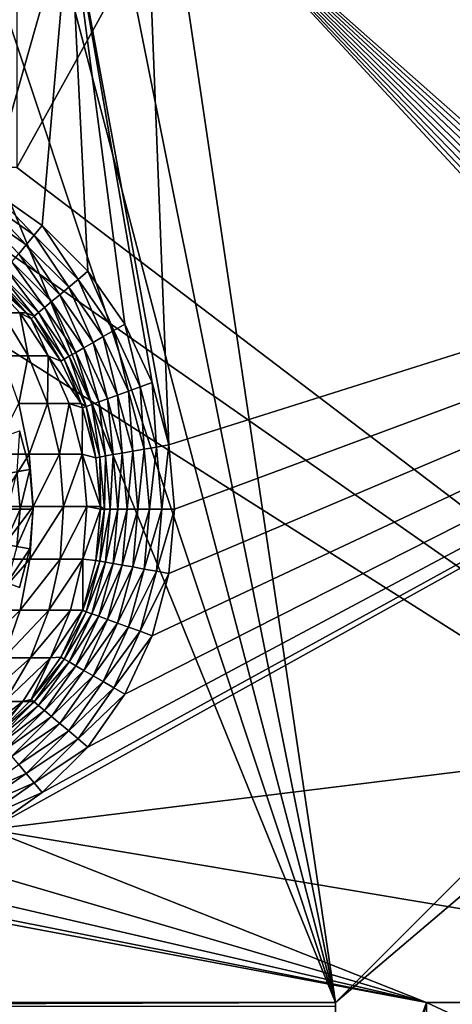
# Model space of a CAD drawing. Extents: x 7 to 277, y 3 to 477.
# Drawn here: x 143 to 146, y 54 to 60 of the extents above; entities that cross this region are included whole.
import ezdxf

# ---------------------------------------------------------------- set-up
doc = ezdxf.new("R2010")
doc.units = 0

msp = doc.modelspace()

# ---------------------------------------------------------------- linework, layer by layer
for points in [[(127.063797, 10.78077, 6.660238), (122.235199, 71.539124, 6.660238), (161.085205, 71.539124, 6.660238)], [(127.063797, 10.78077, 6.660238), (161.085205, 71.539124, 6.660238), (159.820694, 10.78077, 6.660238)], [(144.140198, 61.199989, 263.660187), (143.060196, 68.749992, 263.660187), (143.060196, 59.25, 263.660187)], [(151.910202, 68.099991, 260.660187), (151.910202, 59.900002, 260.660187), (143.907196, 61.32217, 260.660187)], [(145.160202, 53.749989, 255.537094), (143.924103, 62.100368, 255.537094), (143.559906, 61.736111, 255.537094)], [(151.910202, 60.5, 255.537094), (143.924103, 62.100368, 255.537094), (145.160202, 53.749989, 255.537094)], [(145.160202, 53.749989, 255.537094), (143.559906, 61.736111, 255.537094), (143.137894, 61.440632, 255.537094)], [(143.137894, 61.440632, 255.537094), (142.671005, 61.222931, 255.537094), (145.160202, 53.749989, 255.537094)], [(143.907196, 61.32217, 260.660187), (144.061905, 57.42347, 260.660187), (143.408096, 60.97266, 260.660187)], [(143.907196, 61.32217, 260.660187), (151.910202, 59.900002, 260.660187), (144.061905, 57.42347, 260.660187)], [(145.160202, 53.749989, 255.537094), (142.671005, 61.222931, 255.537094), (142.173401, 61.089611, 255.537094)], [(143.060196, 59.25, 263.660187), (152.835205, 51.825001, 263.660187), (144.140198, 61.199989, 263.660187)], [(153.177307, 51.885311, 263.660187), (153.335205, 51.958961, 263.660187), (144.140198, 61.199989, 263.660187)], [(153.335205, 51.958961, 263.660187), (153.477997, 52.058949, 263.660187), (144.140198, 61.199989, 263.660187)], [(144.140198, 61.199989, 263.660187), (153.477997, 52.058949, 263.660187), (153.601303, 52.182209, 263.660187)], [(144.140198, 61.199989, 263.660187), (153.601303, 52.182209, 263.660187), (153.701294, 52.325001, 263.660187)], [(153.820099, 52.651348, 263.660187), (146.100204, 61.199989, 263.660187), (144.140198, 61.199989, 263.660187)], [(153.820099, 52.651348, 263.660187), (144.140198, 61.199989, 263.660187), (153.774902, 52.482979, 263.660187)], [(153.774902, 52.482979, 263.660187), (144.140198, 61.199989, 263.660187), (153.701294, 52.325001, 263.660187)], [(144.140198, 61.199989, 263.660187), (152.835205, 51.825001, 263.660187), (153.008896, 51.840191, 263.660187)], [(144.140198, 61.199989, 263.660187), (153.008896, 51.840191, 263.660187), (153.177307, 51.885311, 263.660187)], [(145.160202, 53.749989, 255.537094), (142.173401, 61.089611, 255.537094), (138.160202, 53.749989, 255.537094)], [(142.879593, 59.112011, 260.660187), (142.855804, 60.715149, 260.660187), (143.408096, 60.97266, 260.660187)], [(142.879593, 59.112011, 260.660187), (143.408096, 60.97266, 260.660187), (143.227798, 58.868179, 260.660187)], [(143.227798, 58.868179, 260.660187), (143.408096, 60.97266, 260.660187), (143.528397, 58.5676, 260.660187)], [(143.408096, 60.97266, 260.660187), (143.772293, 58.219372, 260.660187), (143.528397, 58.5676, 260.660187)], [(143.408096, 60.97266, 260.660187), (144.061905, 57.42347, 260.660187), (143.951904, 57.834091, 260.660187)], [(143.408096, 60.97266, 260.660187), (143.951904, 57.834091, 260.660187), (143.772293, 58.219372, 260.660187)], [(151.910202, 60.5, 255.537094), (145.160202, 53.749989, 255.537094), (153.110199, 60.5, 255.537094)], [(153.110199, 60.5, 255.537094), (145.160202, 53.749989, 255.537094), (145.160202, 52.549992, 255.537094)], [(153.110199, 60.5, 255.537094), (145.160202, 52.549992, 255.537094), (184.083893, 30, 255.537094)], [(142.879593, 54.887981, 260.660187), (151.910202, 59.900002, 260.660187), (151.910202, 55.999989, 260.660187)], [(142.879593, 54.887981, 260.660187), (143.227798, 55.131809, 260.660187), (151.910202, 59.900002, 260.660187)], [(151.910202, 59.900002, 260.660187), (143.227798, 55.131809, 260.660187), (143.528397, 55.432388, 260.660187)], [(151.910202, 59.900002, 260.660187), (143.528397, 55.432388, 260.660187), (143.772293, 55.780621, 260.660187)], [(143.772293, 55.780621, 260.660187), (143.951904, 56.16589, 260.660187), (151.910202, 59.900002, 260.660187)], [(151.910202, 59.900002, 260.660187), (143.951904, 56.16589, 260.660187), (144.061905, 56.576511, 260.660187)], [(151.910202, 59.900002, 260.660187), (144.098999, 57, 260.660187), (144.061905, 57.42347, 260.660187)], [(151.910202, 59.900002, 260.660187), (144.061905, 56.576511, 260.660187), (144.098999, 57, 260.660187)], [(130.485199, 51.825001, 263.660187), (152.835205, 51.825001, 263.660187), (141.120193, 59.25, 263.660187)], [(141.120193, 59.25, 263.660187), (152.835205, 51.825001, 263.660187), (142.200195, 59.25, 263.660187)], [(152.835205, 51.825001, 263.660187), (143.060196, 59.25, 263.660187), (142.200195, 59.25, 263.660187)], [(142.879593, 59.112011, 260.660187), (143.173904, 58.803902, 260.653198), (142.837708, 59.039341, 260.653198)], [(142.879593, 59.112011, 260.660187), (143.227798, 58.868179, 260.660187), (143.173904, 58.803902, 260.653198)], [(142.837708, 59.039341, 260.653198), (143.121506, 58.741451, 260.632111), (142.796906, 58.968739, 260.632111)], [(142.837708, 59.039341, 260.653198), (143.173904, 58.803902, 260.653198), (143.121506, 58.741451, 260.632111)], [(142.796906, 58.968739, 260.632111), (143.121506, 58.741451, 260.632111), (143.072098, 58.68259, 260.597595)], [(143.227798, 58.868179, 260.660187), (143.464203, 58.51366, 260.653198), (143.173904, 58.803902, 260.653198)], [(143.227798, 58.868179, 260.660187), (143.528397, 58.5676, 260.660187), (143.464203, 58.51366, 260.653198)], [(143.173904, 58.803902, 260.653198), (143.401703, 58.46125, 260.632111), (143.121506, 58.741451, 260.632111)], [(143.173904, 58.803902, 260.653198), (143.464203, 58.51366, 260.653198), (143.401703, 58.46125, 260.632111)], [(143.121506, 58.741451, 260.632111), (143.342804, 58.41185, 260.597595), (143.072098, 58.68259, 260.597595)], [(143.121506, 58.741451, 260.632111), (143.401703, 58.46125, 260.632111), (143.342804, 58.41185, 260.597595)], [(143.072098, 58.68259, 260.597595), (143.2892, 58.366879, 260.550812), (143.0271, 58.62899, 260.550812)], [(143.072098, 58.68259, 260.597595), (143.342804, 58.41185, 260.597595), (143.2892, 58.366879, 260.550812)], [(142.9879, 58.582169, 260.492798), (143.203705, 58.295132, 260.425415), (142.955399, 58.543468, 260.425415)], [(143.0271, 58.62899, 260.550812), (143.242401, 58.327599, 260.492798), (142.9879, 58.582169, 260.492798)], [(142.9879, 58.582169, 260.492798), (143.242401, 58.327599, 260.492798), (143.203705, 58.295132, 260.425415)], [(143.0271, 58.62899, 260.550812), (143.2892, 58.366879, 260.550812), (143.242401, 58.327599, 260.492798)], [(142.850906, 58.536572, 260.239685), (142.914307, 58.494549, 260.270203), (143.121506, 58.292721, 260.270203)], [(142.850906, 58.536572, 260.239685), (143.121506, 58.292721, 260.270203), (143.079803, 58.292339, 260.149292)], [(143.079803, 58.292339, 260.149292), (142.963806, 58.292339, 259.916199), (142.850906, 58.536572, 260.239685)], [(142.955399, 58.543468, 260.425415), (143.174194, 58.270378, 260.350494), (142.930603, 58.513981, 260.350494)], [(142.955399, 58.543468, 260.425415), (143.203705, 58.295132, 260.425415), (143.174194, 58.270378, 260.350494)], [(143.528397, 58.5676, 260.660187), (143.6996, 58.17741, 260.653198), (143.464203, 58.51366, 260.653198)], [(143.528397, 58.5676, 260.660187), (143.772293, 58.219372, 260.660187), (143.6996, 58.17741, 260.653198)], [(142.930603, 58.513981, 260.350494), (143.121506, 58.292721, 260.270203), (142.914307, 58.494549, 260.270203)], [(142.930603, 58.513981, 260.350494), (143.174194, 58.270378, 260.350494), (143.121506, 58.292721, 260.270203)], [(143.401703, 58.46125, 260.632111), (143.562393, 58.098228, 260.597595), (143.342804, 58.41185, 260.597595)], [(143.464203, 58.51366, 260.653198), (143.628998, 58.136639, 260.632111), (143.401703, 58.46125, 260.632111)], [(143.401703, 58.46125, 260.632111), (143.628998, 58.136639, 260.632111), (143.562393, 58.098228, 260.597595)], [(143.464203, 58.51366, 260.653198), (143.6996, 58.17741, 260.653198), (143.628998, 58.136639, 260.632111)], [(143.342804, 58.41185, 260.597595), (143.501801, 58.06324, 260.550812), (143.2892, 58.366879, 260.550812)], [(143.342804, 58.41185, 260.597595), (143.562393, 58.098228, 260.597595), (143.501801, 58.06324, 260.550812)], [(143.242401, 58.327599, 260.492798), (143.405197, 58.007431, 260.425415), (143.203705, 58.295132, 260.425415)], [(143.2892, 58.366879, 260.550812), (143.448898, 58.032688, 260.492798), (143.242401, 58.327599, 260.492798)], [(143.242401, 58.327599, 260.492798), (143.448898, 58.032688, 260.492798), (143.405197, 58.007431, 260.425415)], [(143.2892, 58.366879, 260.550812), (143.501801, 58.06324, 260.550812), (143.448898, 58.032688, 260.492798)], [(142.9608, 58.009281, 259.574585), (142.963806, 58.292339, 259.916199), (143.134903, 58.009281, 259.812012)], [(143.079803, 58.292339, 260.149292), (143.134903, 58.009281, 259.812012), (142.963806, 58.292339, 259.916199)], [(143.079803, 58.292339, 260.149292), (143.121506, 58.292721, 260.270203), (143.1548, 58.254082, 260.270203)], [(143.079803, 58.292339, 260.149292), (143.1548, 58.254082, 260.270203), (143.266098, 58.009281, 260.075714)], [(143.266098, 58.009281, 260.075714), (143.134903, 58.009281, 259.812012), (143.079803, 58.292339, 260.149292)], [(143.174194, 58.270378, 260.350494), (143.1548, 58.254082, 260.270203), (143.121506, 58.292721, 260.270203)], [(143.174194, 58.270378, 260.350494), (143.349899, 57.975498, 260.270203), (143.1548, 58.254082, 260.270203)], [(143.203705, 58.295132, 260.425415), (143.371796, 57.988178, 260.350494), (143.174194, 58.270378, 260.350494)], [(143.174194, 58.270378, 260.350494), (143.371796, 57.988178, 260.350494), (143.349899, 57.975498, 260.270203)], [(143.203705, 58.295132, 260.425415), (143.405197, 58.007431, 260.425415), (143.371796, 57.988178, 260.350494)], [(143.266098, 58.009281, 260.075714), (143.1548, 58.254082, 260.270203), (143.349899, 57.975498, 260.270203)], [(143.772293, 58.219372, 260.660187), (143.873093, 57.805389, 260.653198), (143.6996, 58.17741, 260.653198)], [(143.772293, 58.219372, 260.660187), (143.951904, 57.834091, 260.660187), (143.873093, 57.805389, 260.653198)], [(143.628998, 58.136639, 260.632111), (143.724197, 57.751221, 260.597595), (143.562393, 58.098228, 260.597595)], [(143.6996, 58.17741, 260.653198), (143.796494, 57.777512, 260.632111), (143.628998, 58.136639, 260.632111)], [(143.628998, 58.136639, 260.632111), (143.796494, 57.777512, 260.632111), (143.724197, 57.751221, 260.597595)], [(143.6996, 58.17741, 260.653198), (143.873093, 57.805389, 260.653198), (143.796494, 57.777512, 260.632111)], [(143.501801, 58.06324, 260.550812), (143.601105, 57.706402, 260.492798), (143.448898, 58.032688, 260.492798)], [(143.562393, 58.098228, 260.597595), (143.658493, 57.72731, 260.550812), (143.501801, 58.06324, 260.550812)], [(143.501801, 58.06324, 260.550812), (143.658493, 57.72731, 260.550812), (143.601105, 57.706402, 260.492798)], [(143.562393, 58.098228, 260.597595), (143.724197, 57.751221, 260.597595), (143.658493, 57.72731, 260.550812)], [(142.9608, 58.009281, 259.574585), (143.134903, 58.009281, 259.812012), (143.072601, 57.695881, 259.47699)], [(143.072601, 57.695881, 259.47699), (143.134903, 58.009281, 259.812012), (143.261597, 57.695881, 259.734894)], [(143.266098, 58.009281, 260.075714), (143.261597, 57.695881, 259.734894), (143.134903, 58.009281, 259.812012)], [(143.404007, 57.695881, 260.021088), (143.261597, 57.695881, 259.734894), (143.266098, 58.009281, 260.075714)], [(143.266098, 58.009281, 260.075714), (143.482895, 57.695961, 260.270203), (143.404007, 57.695881, 260.021088)], [(143.266098, 58.009281, 260.075714), (143.349899, 57.975498, 260.270203), (143.482895, 57.695961, 260.270203)], [(143.405197, 58.007431, 260.425415), (143.517395, 57.675961, 260.350494), (143.371796, 57.988178, 260.350494)], [(143.448898, 58.032688, 260.492798), (143.553604, 57.689121, 260.425415), (143.405197, 58.007431, 260.425415)], [(143.405197, 58.007431, 260.425415), (143.553604, 57.689121, 260.425415), (143.517395, 57.675961, 260.350494)], [(143.448898, 58.032688, 260.492798), (143.601105, 57.706402, 260.492798), (143.553604, 57.689121, 260.425415)], [(143.371796, 57.988178, 260.350494), (143.482895, 57.695961, 260.270203), (143.349899, 57.975498, 260.270203)], [(143.371796, 57.988178, 260.350494), (143.517395, 57.675961, 260.350494), (143.482895, 57.695961, 260.270203)], [(143.873093, 57.805389, 260.653198), (143.899002, 57.394741, 260.632111), (143.796494, 57.777512, 260.632111)], [(143.951904, 57.834091, 260.660187), (143.979294, 57.408909, 260.653198), (143.873093, 57.805389, 260.653198)], [(143.873093, 57.805389, 260.653198), (143.979294, 57.408909, 260.653198), (143.899002, 57.394741, 260.632111)], [(143.951904, 57.834091, 260.660187), (144.061905, 57.42347, 260.660187), (143.979294, 57.408909, 260.653198)], [(143.724197, 57.751221, 260.597595), (143.754395, 57.369259, 260.550812), (143.658493, 57.72731, 260.550812)], [(143.796494, 57.777512, 260.632111), (143.823303, 57.381409, 260.597595), (143.724197, 57.751221, 260.597595)], [(143.724197, 57.751221, 260.597595), (143.823303, 57.381409, 260.597595), (143.754395, 57.369259, 260.550812)], [(143.796494, 57.777512, 260.632111), (143.899002, 57.394741, 260.632111), (143.823303, 57.381409, 260.597595)], [(142.900604, 57.361561, 259.183502), (143.072601, 57.695881, 259.47699), (143.141907, 57.361561, 259.416412)], [(143.072601, 57.695881, 259.47699), (143.261597, 57.695881, 259.734894), (143.141907, 57.361561, 259.416412)], [(143.141907, 57.361561, 259.416412), (143.261597, 57.695881, 259.734894), (143.340195, 57.361561, 259.687012)], [(143.404007, 57.695881, 260.021088), (143.340195, 57.361561, 259.687012), (143.261597, 57.695881, 259.734894)], [(143.489594, 57.361561, 259.987305), (143.340195, 57.361561, 259.687012), (143.404007, 57.695881, 260.021088)], [(143.404007, 57.695881, 260.021088), (143.482895, 57.695961, 260.270203), (143.493607, 57.667271, 260.270203)], [(143.404007, 57.695881, 260.021088), (143.493607, 57.667271, 260.270203), (143.489594, 57.361561, 259.987305)], [(143.517395, 57.675961, 260.350494), (143.493607, 57.667271, 260.270203), (143.482895, 57.695961, 260.270203)], [(143.517395, 57.675961, 260.350494), (143.581604, 57.338791, 260.270203), (143.493607, 57.667271, 260.270203)], [(143.553604, 57.689121, 260.425415), (143.606598, 57.343182, 260.350494), (143.517395, 57.675961, 260.350494)], [(143.517395, 57.675961, 260.350494), (143.606598, 57.343182, 260.350494), (143.581604, 57.338791, 260.270203)], [(143.601105, 57.706402, 260.492798), (143.644501, 57.34988, 260.425415), (143.553604, 57.689121, 260.425415)], [(143.553604, 57.689121, 260.425415), (143.644501, 57.34988, 260.425415), (143.606598, 57.343182, 260.350494)], [(143.658493, 57.72731, 260.550812), (143.694305, 57.35865, 260.492798), (143.601105, 57.706402, 260.492798)], [(143.601105, 57.706402, 260.492798), (143.694305, 57.35865, 260.492798), (143.644501, 57.34988, 260.425415)], [(143.658493, 57.72731, 260.550812), (143.754395, 57.369259, 260.550812), (143.694305, 57.35865, 260.492798)], [(143.489594, 57.361561, 259.987305), (143.493607, 57.667271, 260.270203), (143.581604, 57.338791, 260.270203)], [(143.077393, 57.515789, 261.660187), (143.145401, 57.261871, 261.660187), (141.660202, 57, 261.660187)], [(143.060898, 57.246948, 261.652802), (143.145401, 57.261871, 261.660187), (143.077393, 57.515789, 261.660187)], [(144.061905, 57.42347, 260.660187), (144.015106, 57, 260.653198), (143.979294, 57.408909, 260.653198)], [(144.061905, 57.42347, 260.660187), (144.098999, 57, 260.660187), (144.015106, 57, 260.653198)], [(142.900604, 57.361561, 259.183502), (143.141907, 57.361561, 259.416412), (142.921295, 57.016369, 259.15799)], [(142.921295, 57.016369, 259.15799), (143.141907, 57.361561, 259.416412), (143.166702, 57.016369, 259.394806)], [(143.141907, 57.361561, 259.416412), (143.340195, 57.361561, 259.687012), (143.166702, 57.016369, 259.394806)], [(143.166702, 57.016369, 259.394806), (143.340195, 57.361561, 259.687012), (143.368301, 57.016369, 259.669891)], [(143.489594, 57.361561, 259.987305), (143.368301, 57.016369, 259.669891), (143.340195, 57.361561, 259.687012)], [(143.520203, 57.016369, 259.975189), (143.368301, 57.016369, 259.669891), (143.489594, 57.361561, 259.987305)], [(143.489594, 57.361561, 259.987305), (143.611206, 57.016369, 260.270203), (143.520203, 57.016369, 259.975189)], [(143.489594, 57.361561, 259.987305), (143.581604, 57.338791, 260.270203), (143.611206, 57.016369, 260.270203)], [(143.644501, 57.34988, 260.425415), (143.636597, 57, 260.350494), (143.606598, 57.343182, 260.350494)], [(143.644501, 57.34988, 260.425415), (143.675095, 57, 260.425415), (143.636597, 57, 260.350494)], [(143.694305, 57.35865, 260.492798), (143.675095, 57, 260.425415), (143.644501, 57.34988, 260.425415)], [(143.694305, 57.35865, 260.492798), (143.725601, 57, 260.492798), (143.675095, 57, 260.425415)], [(143.754395, 57.369259, 260.550812), (143.725601, 57, 260.492798), (143.694305, 57.35865, 260.492798)], [(143.754395, 57.369259, 260.550812), (143.786697, 57, 260.550812), (143.725601, 57, 260.492798)], [(143.823303, 57.381409, 260.597595), (143.786697, 57, 260.550812), (143.754395, 57.369259, 260.550812)], [(143.823303, 57.381409, 260.597595), (143.856705, 57, 260.597595), (143.786697, 57, 260.550812)], [(143.899002, 57.394741, 260.632111), (143.856705, 57, 260.597595), (143.823303, 57.381409, 260.597595)], [(143.899002, 57.394741, 260.632111), (143.933502, 57, 260.632111), (143.856705, 57, 260.597595)], [(143.979294, 57.408909, 260.653198), (143.933502, 57, 260.632111), (143.899002, 57.394741, 260.632111)], [(143.979294, 57.408909, 260.653198), (144.015106, 57, 260.653198), (143.933502, 57, 260.632111)], [(143.606598, 57.343182, 260.350494), (143.611206, 57.016369, 260.270203), (143.581604, 57.338791, 260.270203)], [(143.606598, 57.343182, 260.350494), (143.636597, 57, 260.350494), (143.611206, 57.016369, 260.270203)], [(141.660202, 57, 261.660187), (143.145401, 57.261871, 261.660187), (143.168304, 57, 261.660187)], [(142.9991, 57, 261.630707), (143.082504, 57, 261.652802), (143.060898, 57.246948, 261.652802)], [(143.082504, 57, 261.652802), (143.145401, 57.261871, 261.660187), (143.060898, 57.246948, 261.652802)], [(143.082504, 57, 261.652802), (143.168304, 57, 261.660187), (143.145401, 57.261871, 261.660187)], [(143.145401, 56.738121, 261.660187), (143.077393, 56.484192, 261.660187), (141.660202, 57, 261.660187)], [(141.660202, 57, 261.660187), (143.168304, 57, 261.660187), (143.145401, 56.738121, 261.660187)], [(142.921295, 57.016369, 259.15799), (143.166702, 57.016369, 259.394806), (142.904099, 56.670681, 259.179108)], [(142.904099, 56.670681, 259.179108), (143.166702, 57.016369, 259.394806), (143.146194, 56.670681, 259.412689)], [(142.978806, 56.76749, 261.630707), (143.060898, 56.753021, 261.652802), (143.082504, 57, 261.652802)], [(142.978806, 56.76749, 261.630707), (143.082504, 57, 261.652802), (142.9991, 57, 261.630707)], [(143.060898, 56.753021, 261.652802), (143.145401, 56.738121, 261.660187), (143.168304, 57, 261.660187)], [(143.060898, 56.753021, 261.652802), (143.168304, 57, 261.660187), (143.082504, 57, 261.652802)], [(143.166702, 57.016369, 259.394806), (143.368301, 57.016369, 259.669891), (143.146194, 56.670681, 259.412689)], [(143.146194, 56.670681, 259.412689), (143.368301, 57.016369, 259.669891), (143.345001, 56.670681, 259.684113)], [(143.494904, 56.670681, 259.985199), (143.345001, 56.670681, 259.684113), (143.520203, 57.016369, 259.975189)], [(143.520203, 57.016369, 259.975189), (143.345001, 56.670681, 259.684113), (143.368301, 57.016369, 259.669891)], [(143.520203, 57.016369, 259.975189), (143.611206, 57, 260.270203), (143.494904, 56.670681, 259.985199)], [(143.611206, 57, 260.270203), (143.581604, 56.661201, 260.270203), (143.494904, 56.670681, 259.985199)], [(143.520203, 57.016369, 259.975189), (143.611206, 57.016369, 260.270203), (143.611206, 57, 260.270203)], [(143.606598, 56.656792, 260.350494), (143.581604, 56.661201, 260.270203), (143.636597, 57, 260.350494)], [(143.636597, 57, 260.350494), (143.581604, 56.661201, 260.270203), (143.611206, 57, 260.270203)], [(143.675095, 57, 260.425415), (143.644501, 56.65012, 260.425415), (143.606598, 56.656792, 260.350494)], [(143.675095, 57, 260.425415), (143.606598, 56.656792, 260.350494), (143.636597, 57, 260.350494)], [(143.636597, 57, 260.350494), (143.611206, 57, 260.270203), (143.611206, 57.016369, 260.270203)], [(143.725601, 57, 260.492798), (143.694305, 56.641338, 260.492798), (143.644501, 56.65012, 260.425415)], [(143.725601, 57, 260.492798), (143.644501, 56.65012, 260.425415), (143.675095, 57, 260.425415)], [(143.786697, 57, 260.550812), (143.754395, 56.63073, 260.550812), (143.694305, 56.641338, 260.492798)], [(143.786697, 57, 260.550812), (143.694305, 56.641338, 260.492798), (143.725601, 57, 260.492798)], [(143.856705, 57, 260.597595), (143.823303, 56.618591, 260.597595), (143.754395, 56.63073, 260.550812)], [(143.856705, 57, 260.597595), (143.754395, 56.63073, 260.550812), (143.786697, 57, 260.550812)], [(143.933502, 57, 260.632111), (143.899002, 56.605228, 260.632111), (143.823303, 56.618591, 260.597595)], [(143.933502, 57, 260.632111), (143.823303, 56.618591, 260.597595), (143.856705, 57, 260.597595)], [(144.015106, 57, 260.653198), (143.979294, 56.59108, 260.653198), (143.899002, 56.605228, 260.632111)], [(144.015106, 57, 260.653198), (143.899002, 56.605228, 260.632111), (143.933502, 57, 260.632111)], [(144.098999, 57, 260.660187), (144.061905, 56.576511, 260.660187), (143.979294, 56.59108, 260.653198)], [(144.098999, 57, 260.660187), (143.979294, 56.59108, 260.653198), (144.015106, 57, 260.653198)], [(142.996704, 56.513561, 261.652802), (143.145401, 56.738121, 261.660187), (143.060898, 56.753021, 261.652802)], [(142.996704, 56.513561, 261.652802), (143.077393, 56.484192, 261.660187), (143.145401, 56.738121, 261.660187)], [(142.904099, 56.670681, 259.179108), (143.146194, 56.670681, 259.412689), (142.849594, 56.3349, 259.246307)], [(142.849594, 56.3349, 259.246307), (143.146194, 56.670681, 259.412689), (143.080994, 56.3349, 259.469604)], [(143.146194, 56.670681, 259.412689), (143.345001, 56.670681, 259.684113), (143.080994, 56.3349, 259.469604)], [(143.080994, 56.3349, 259.469604), (143.345001, 56.670681, 259.684113), (143.271103, 56.3349, 259.729095)], [(143.414398, 56.3349, 260.016998), (143.271103, 56.3349, 259.729095), (143.494904, 56.670681, 259.985199)], [(143.494904, 56.670681, 259.985199), (143.271103, 56.3349, 259.729095), (143.345001, 56.670681, 259.684113)], [(143.494904, 56.670681, 259.985199), (143.4944, 56.3349, 260.270203), (143.414398, 56.3349, 260.016998)], [(143.494904, 56.670681, 259.985199), (143.581604, 56.661201, 260.270203), (143.4944, 56.3349, 260.270203)], [(143.606598, 56.656792, 260.350494), (143.4944, 56.3349, 260.270203), (143.581604, 56.661201, 260.270203)], [(143.517395, 56.324032, 260.350494), (143.4944, 56.3349, 260.270203), (143.606598, 56.656792, 260.350494)], [(143.644501, 56.65012, 260.425415), (143.517395, 56.324032, 260.350494), (143.606598, 56.656792, 260.350494)], [(143.644501, 56.65012, 260.425415), (143.553604, 56.31086, 260.425415), (143.517395, 56.324032, 260.350494)], [(143.694305, 56.641338, 260.492798), (143.553604, 56.31086, 260.425415), (143.644501, 56.65012, 260.425415)], [(143.694305, 56.641338, 260.492798), (143.601105, 56.293591, 260.492798), (143.553604, 56.31086, 260.425415)], [(143.754395, 56.63073, 260.550812), (143.601105, 56.293591, 260.492798), (143.694305, 56.641338, 260.492798)], [(143.754395, 56.63073, 260.550812), (143.658493, 56.27269, 260.550812), (143.601105, 56.293591, 260.492798)], [(143.823303, 56.618591, 260.597595), (143.658493, 56.27269, 260.550812), (143.754395, 56.63073, 260.550812)], [(143.823303, 56.618591, 260.597595), (143.724197, 56.248749, 260.597595), (143.658493, 56.27269, 260.550812)], [(143.899002, 56.605228, 260.632111), (143.724197, 56.248749, 260.597595), (143.823303, 56.618591, 260.597595)], [(143.899002, 56.605228, 260.632111), (143.796494, 56.222481, 260.632111), (143.724197, 56.248749, 260.597595)], [(143.979294, 56.59108, 260.653198), (143.796494, 56.222481, 260.632111), (143.899002, 56.605228, 260.632111)], [(143.979294, 56.59108, 260.653198), (143.873093, 56.194592, 260.653198), (143.796494, 56.222481, 260.632111)], [(144.061905, 56.576511, 260.660187), (143.873093, 56.194592, 260.653198), (143.979294, 56.59108, 260.653198)], [(144.061905, 56.576511, 260.660187), (143.951904, 56.16589, 260.660187), (143.873093, 56.194592, 260.653198)], [(142.849594, 56.3349, 259.246307), (143.080994, 56.3349, 259.469604), (142.759293, 56.019112, 259.357513)], [(142.759293, 56.019112, 259.357513), (143.080994, 56.3349, 259.469604), (142.973099, 56.019112, 259.563812)], [(143.080994, 56.3349, 259.469604), (143.271103, 56.3349, 259.729095), (142.973099, 56.019112, 259.563812)], [(142.973099, 56.019112, 259.563812), (143.271103, 56.3349, 259.729095), (143.148804, 56.019112, 259.803589)], [(143.281204, 56.019112, 260.069702), (143.148804, 56.019112, 259.803589), (143.414398, 56.3349, 260.016998)], [(143.414398, 56.3349, 260.016998), (143.148804, 56.019112, 259.803589), (143.271103, 56.3349, 259.729095)], [(143.414398, 56.3349, 260.016998), (143.493607, 56.33271, 260.270203), (143.281204, 56.019112, 260.069702)], [(143.281204, 56.019112, 260.069702), (143.493607, 56.33271, 260.270203), (143.349899, 56.02449, 260.270203)], [(143.349899, 56.02449, 260.270203), (143.493607, 56.33271, 260.270203), (143.517395, 56.324032, 260.350494)], [(143.349899, 56.02449, 260.270203), (143.517395, 56.324032, 260.350494), (143.371796, 56.01181, 260.350494)], [(143.371796, 56.01181, 260.350494), (143.517395, 56.324032, 260.350494), (143.553604, 56.31086, 260.425415)], [(143.414398, 56.3349, 260.016998), (143.4944, 56.3349, 260.270203), (143.493607, 56.33271, 260.270203)], [(143.517395, 56.324032, 260.350494), (143.493607, 56.33271, 260.270203), (143.4944, 56.3349, 260.270203)], [(143.371796, 56.01181, 260.350494), (143.553604, 56.31086, 260.425415), (143.405197, 55.992561, 260.425415)], [(143.405197, 55.992561, 260.425415), (143.553604, 56.31086, 260.425415), (143.601105, 56.293591, 260.492798)], [(143.405197, 55.992561, 260.425415), (143.601105, 56.293591, 260.492798), (143.448898, 55.9673, 260.492798)], [(143.448898, 55.9673, 260.492798), (143.601105, 56.293591, 260.492798), (143.658493, 56.27269, 260.550812)], [(143.448898, 55.9673, 260.492798), (143.658493, 56.27269, 260.550812), (143.501801, 55.936741, 260.550812)], [(143.501801, 55.936741, 260.550812), (143.658493, 56.27269, 260.550812), (143.724197, 56.248749, 260.597595)], [(143.501801, 55.936741, 260.550812), (143.724197, 56.248749, 260.597595), (143.562393, 55.901772, 260.597595)], [(143.562393, 55.901772, 260.597595), (143.724197, 56.248749, 260.597595), (143.796494, 56.222481, 260.632111)], [(143.562393, 55.901772, 260.597595), (143.796494, 56.222481, 260.632111), (143.628998, 55.863338, 260.632111)], [(143.628998, 55.863338, 260.632111), (143.796494, 56.222481, 260.632111), (143.873093, 56.194592, 260.653198)], [(143.628998, 55.863338, 260.632111), (143.873093, 56.194592, 260.653198), (143.6996, 55.822578, 260.653198)], [(143.6996, 55.822578, 260.653198), (143.873093, 56.194592, 260.653198), (143.951904, 56.16589, 260.660187)], [(143.6996, 55.822578, 260.653198), (143.951904, 56.16589, 260.660187), (143.772293, 55.780621, 260.660187)], [(142.973099, 56.019112, 259.563812), (143.148804, 56.019112, 259.803589), (142.825806, 55.7328, 259.692505)], [(142.825806, 55.7328, 259.692505), (143.148804, 56.019112, 259.803589), (142.981705, 55.7328, 259.905304)], [(149.660202, 53.749989, 260.660187), (142.879593, 54.887981, 260.660187), (151.910202, 55.999989, 260.660187)], [(143.099304, 55.7328, 260.141602), (142.981705, 55.7328, 259.905304), (143.281204, 56.019112, 260.069702)], [(143.281204, 56.019112, 260.069702), (142.981705, 55.7328, 259.905304), (143.148804, 56.019112, 259.803589)], [(143.281204, 56.019112, 260.069702), (143.1548, 55.745911, 260.270203), (143.099304, 55.7328, 260.141602)], [(143.281204, 56.019112, 260.069702), (143.349899, 56.02449, 260.270203), (143.1548, 55.745911, 260.270203)], [(143.371796, 56.01181, 260.350494), (143.1548, 55.745911, 260.270203), (143.349899, 56.02449, 260.270203)], [(143.371796, 56.01181, 260.350494), (143.174194, 55.729599, 260.350494), (143.1548, 55.745911, 260.270203)], [(143.405197, 55.992561, 260.425415), (143.174194, 55.729599, 260.350494), (143.371796, 56.01181, 260.350494)], [(143.405197, 55.992561, 260.425415), (143.203705, 55.704861, 260.425415), (143.174194, 55.729599, 260.350494)], [(143.448898, 55.9673, 260.492798), (143.203705, 55.704861, 260.425415), (143.405197, 55.992561, 260.425415)], [(143.448898, 55.9673, 260.492798), (143.242401, 55.67239, 260.492798), (143.203705, 55.704861, 260.425415)], [(143.501801, 55.936741, 260.550812), (143.242401, 55.67239, 260.492798), (143.448898, 55.9673, 260.492798)], [(143.501801, 55.936741, 260.550812), (143.2892, 55.63311, 260.550812), (143.242401, 55.67239, 260.492798)], [(143.562393, 55.901772, 260.597595), (143.2892, 55.63311, 260.550812), (143.501801, 55.936741, 260.550812)], [(143.562393, 55.901772, 260.597595), (143.342804, 55.588131, 260.597595), (143.2892, 55.63311, 260.550812)], [(143.628998, 55.863338, 260.632111), (143.342804, 55.588131, 260.597595), (143.562393, 55.901772, 260.597595)], [(143.628998, 55.863338, 260.632111), (143.401703, 55.538738, 260.632111), (143.342804, 55.588131, 260.597595)], [(143.6996, 55.822578, 260.653198), (143.401703, 55.538738, 260.632111), (143.628998, 55.863338, 260.632111)], [(143.6996, 55.822578, 260.653198), (143.464203, 55.48634, 260.653198), (143.401703, 55.538738, 260.632111)], [(143.772293, 55.780621, 260.660187), (143.464203, 55.48634, 260.653198), (143.6996, 55.822578, 260.653198)], [(142.8741, 55.484589, 260.230499), (142.774902, 55.484589, 260.031311), (143.099304, 55.7328, 260.141602)], [(143.099304, 55.7328, 260.141602), (142.774902, 55.484589, 260.031311), (142.981705, 55.7328, 259.905304)], [(142.914307, 55.50544, 260.270203), (142.8741, 55.484589, 260.230499), (143.099304, 55.7328, 260.141602)], [(143.099304, 55.7328, 260.141602), (143.1436, 55.73267, 260.270203), (142.914307, 55.50544, 260.270203)], [(143.174194, 55.729599, 260.350494), (142.914307, 55.50544, 260.270203), (143.1436, 55.73267, 260.270203)], [(142.930603, 55.485989, 260.350494), (142.914307, 55.50544, 260.270203), (143.174194, 55.729599, 260.350494)], [(143.203705, 55.704861, 260.425415), (142.930603, 55.485989, 260.350494), (143.174194, 55.729599, 260.350494)], [(143.099304, 55.7328, 260.141602), (143.1548, 55.745911, 260.270203), (143.1436, 55.73267, 260.270203)], [(143.174194, 55.729599, 260.350494), (143.1436, 55.73267, 260.270203), (143.1548, 55.745911, 260.270203)], [(143.772293, 55.780621, 260.660187), (143.528397, 55.432388, 260.660187), (143.464203, 55.48634, 260.653198)], [(143.203705, 55.704861, 260.425415), (142.955399, 55.45652, 260.425415), (142.930603, 55.485989, 260.350494)], [(143.242401, 55.67239, 260.492798), (142.955399, 55.45652, 260.425415), (143.203705, 55.704861, 260.425415)], [(143.242401, 55.67239, 260.492798), (142.9879, 55.41782, 260.492798), (142.955399, 55.45652, 260.425415)], [(143.2892, 55.63311, 260.550812), (142.9879, 55.41782, 260.492798), (143.242401, 55.67239, 260.492798)], [(143.2892, 55.63311, 260.550812), (143.0271, 55.370998, 260.550812), (142.9879, 55.41782, 260.492798)], [(143.342804, 55.588131, 260.597595), (143.0271, 55.370998, 260.550812), (143.2892, 55.63311, 260.550812)], [(143.342804, 55.588131, 260.597595), (143.072098, 55.317402, 260.597595), (143.0271, 55.370998, 260.550812)], [(143.401703, 55.538738, 260.632111), (143.072098, 55.317402, 260.597595), (143.342804, 55.588131, 260.597595)], [(143.401703, 55.538738, 260.632111), (143.121506, 55.258541, 260.632111), (143.072098, 55.317402, 260.597595)], [(143.464203, 55.48634, 260.653198), (143.121506, 55.258541, 260.632111), (143.401703, 55.538738, 260.632111)], [(143.464203, 55.48634, 260.653198), (143.173904, 55.196091, 260.653198), (143.121506, 55.258541, 260.632111)], [(143.528397, 55.432388, 260.660187), (143.173904, 55.196091, 260.653198), (143.464203, 55.48634, 260.653198)], [(143.528397, 55.432388, 260.660187), (143.227798, 55.131809, 260.660187), (143.173904, 55.196091, 260.653198)], [(143.121506, 55.258541, 260.632111), (142.758499, 55.097801, 260.597595), (143.072098, 55.317402, 260.597595)], [(143.121506, 55.258541, 260.632111), (142.796906, 55.03125, 260.632111), (142.758499, 55.097801, 260.597595)], [(143.173904, 55.196091, 260.653198), (142.796906, 55.03125, 260.632111), (143.121506, 55.258541, 260.632111)], [(143.173904, 55.196091, 260.653198), (142.837708, 54.96064, 260.653198), (142.796906, 55.03125, 260.632111)], [(143.227798, 55.131809, 260.660187), (142.837708, 54.96064, 260.653198), (143.173904, 55.196091, 260.653198)], [(143.227798, 55.131809, 260.660187), (142.879593, 54.887981, 260.660187), (142.837708, 54.96064, 260.653198)], [(145.760193, 53.749989, 260.660187), (142.494293, 54.708321, 260.660187), (142.879593, 54.887981, 260.660187)], [(145.760193, 53.749989, 260.660187), (142.879593, 54.887981, 260.660187), (149.660202, 53.749989, 260.660187)], [(142.083694, 54.598301, 260.660187), (142.494293, 54.708321, 260.660187), (145.760193, 53.749989, 260.660187)], [(141.236801, 54.598301, 260.660187), (145.160202, 52.049992, 260.660187), (138.160202, 52.049992, 260.660187)], [(141.660202, 54.561241, 260.660187), (145.760193, 53.749989, 260.660187), (141.236801, 54.598301, 260.660187)], [(145.760193, 53.749989, 260.660187), (145.160202, 52.049992, 260.660187), (141.236801, 54.598301, 260.660187)], [(142.083694, 54.598301, 260.660187), (145.760193, 53.749989, 260.660187), (141.660202, 54.561241, 260.660187)], [(138.160202, 53.724171, 259.255402), (145.160202, 53.724171, 259.255402), (145.160202, 53.749989, 258.960205)], [(138.160202, 53.724171, 259.255402), (145.160202, 53.749989, 258.960205), (138.160202, 53.749989, 258.960205)], [(138.160202, 53.749989, 258.960205), (145.160202, 53.749989, 258.960205), (138.160202, 53.749989, 255.537094)], [(138.160202, 53.749989, 255.537094), (145.160202, 53.749989, 258.960205), (145.160202, 53.749989, 255.537094)], [(145.760193, 51.450001, 260.660187), (145.160202, 51.450001, 260.660187), (145.760193, 53.749989, 260.660187)], [(145.760193, 53.749989, 260.660187), (145.160202, 51.450001, 260.660187), (145.160202, 52.049992, 260.660187)], [(145.160202, 52.549992, 258.960205), (145.160202, 53.749989, 258.960205), (145.160202, 52.5424, 259.047089)], [(145.160202, 52.5424, 259.047089), (145.160202, 53.749989, 258.960205), (145.160202, 53.724171, 259.255402)], [(145.160202, 53.749989, 255.537094), (145.160202, 53.749989, 258.960205), (145.160202, 52.549992, 255.537094)], [(145.160202, 52.549992, 255.537094), (145.160202, 53.749989, 258.960205), (145.160202, 52.549992, 258.960205)], [(145.760193, 53.749989, 260.660187), (145.760193, 53.749989, 259.460205), (145.760193, 51.450001, 260.660187)], [(145.760193, 51.450001, 260.660187), (145.760193, 53.749989, 259.460205), (145.760193, 51.450001, 259.460205)], [(149.660202, 53.749989, 260.660187), (149.660202, 53.749989, 259.460205), (145.760193, 53.749989, 260.660187)], [(145.760193, 53.749989, 260.660187), (149.660202, 53.749989, 259.460205), (145.760193, 53.749989, 259.460205)], [(145.760193, 51.450001, 259.460205), (145.760193, 53.749989, 259.460205), (176.535202, 39.374989, 259.460205)], [(176.535202, 39.374989, 259.460205), (145.760193, 53.749989, 259.460205), (149.660202, 53.749989, 259.460205)]]:
    msp.add_3dface(points)

doc.saveas('drawing.dxf')
